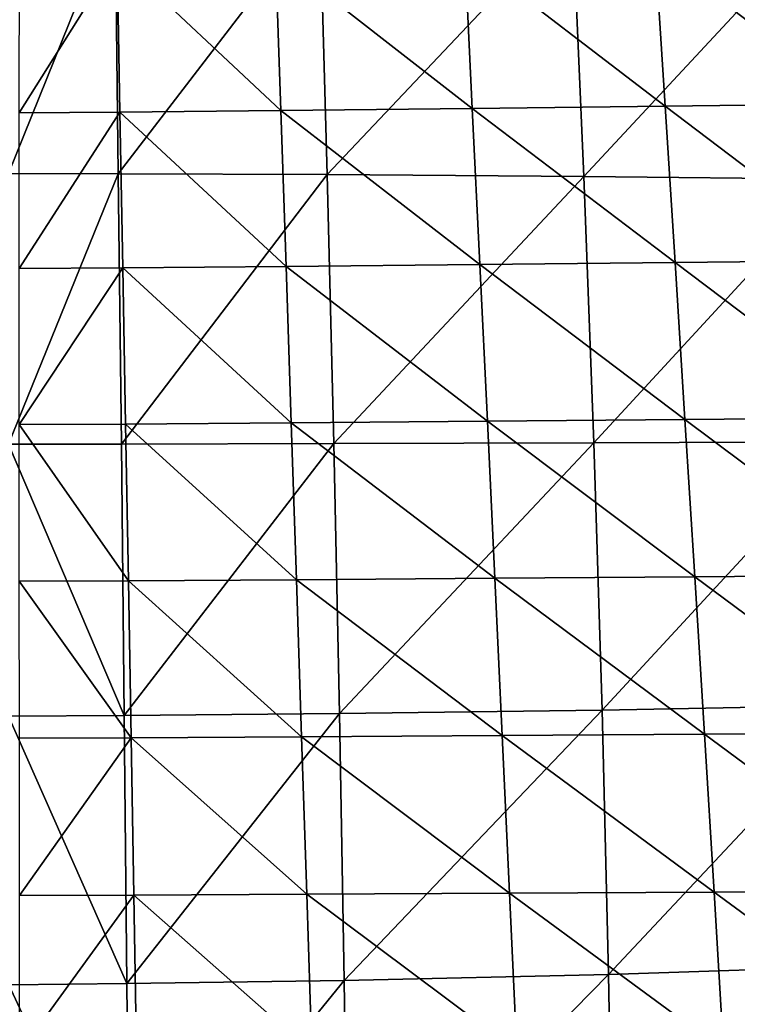
# Model space of a CAD drawing. Units: centimetres. Extents: x -27.6 to 27.6, y -27.7 to 27.7.
# Drawn here: x 0 to 5.5, y -8 to -0.4 of the extents above; entities that cross this region are included whole.
import ezdxf

# ---------------------------------------------------------------- set-up
doc = ezdxf.new("R2010")
doc.units = ezdxf.units.CM
doc.header["$LTSCALE"] = 2.54
doc.layers.get('0').update_dxf_attribs({"true_color": 0xff5454})

# ---------------------------------------------------------------- blocks, each defined once
blk = doc.blocks.new('Group7')
at = {"color": 8, "true_color": 0x818181}
mesh = blk.add_polyface(dxfattribs=at)
corners = [(1.862, 1.252, 120.506), (-0.218, 1.266, 120.514), (-0.224, -3.938, 120.622)]
mesh.append_faces([[corners[k] for k in face] for face in [(0, 1, 2)]], dxfattribs={"color": 8})
mesh = blk.add_polyface(dxfattribs=at)
corners = [(1.926, -3.943, 120.613), (1.862, 1.252, 120.506), (-0.224, -3.938, 120.622)]
mesh.append_faces([[corners[k] for k in face] for face in [(0, 1, 2)]], dxfattribs={"color": 8})
mesh = blk.add_polyface(dxfattribs=at)
corners = [(5.879, 1.212, 120.475), (1.862, 1.252, 120.506), (1.926, -3.943, 120.613)]
mesh.append_faces([[corners[k] for k in face] for face in [(0, 1, 2)]], dxfattribs={"color": 8})
mesh = blk.add_polyface(dxfattribs=at)
corners = [(6.023, -3.96, 120.582), (5.879, 1.212, 120.475), (1.926, -3.943, 120.613)]
mesh.append_faces([[corners[k] for k in face] for face in [(0, 1, 2)]], dxfattribs={"color": 8})
mesh = blk.add_polyface(dxfattribs=at)
corners = [(10.83, 1.135, 120.411), (5.879, 1.212, 120.475), (6.023, -3.96, 120.582)]
mesh.append_faces([[corners[k] for k in face] for face in [(0, 1, 2)]], dxfattribs={"color": 8})
mesh = blk.add_polyface(dxfattribs=at)
corners = [(11.056, -3.993, 120.517), (10.83, 1.135, 120.411), (6.023, -3.96, 120.582)]
mesh.append_faces([[corners[k] for k in face] for face in [(0, 1, 2)]], dxfattribs={"color": 8})
mesh = blk.add_polyface(dxfattribs=at)
corners = [(15.708, 1.011, 120.311), (10.83, 1.135, 120.411), (11.056, -3.993, 120.517)]
mesh.append_faces([[corners[k] for k in face] for face in [(0, 1, 2)]], dxfattribs={"color": 8})
mesh = blk.add_polyface(dxfattribs=at)
corners = [(16.013, -4.048, 120.415), (15.708, 1.011, 120.311), (11.056, -3.993, 120.517)]
mesh.append_faces([[corners[k] for k in face] for face in [(0, 1, 2)]], dxfattribs={"color": 8})
mesh = blk.add_polyface(dxfattribs=at)
corners = [(8.866, -2.662, 84.525), (5.007, 0.344, 84.575), (8.717, 0.392, 84.52)]
mesh.append_faces([[corners[k] for k in face] for face in [(0, 1, 2)]], dxfattribs={"color": 8})
mesh = blk.add_polyface(dxfattribs=at)
corners = [(12.647, -2.617, 84.468), (8.717, 0.392, 84.52), (12.452, 0.443, 84.464)]
mesh.append_faces([[corners[k] for k in face] for face in [(0, 1, 2)]], dxfattribs={"color": 8})
mesh = blk.add_polyface(dxfattribs=at)
corners = [(12.647, -2.617, 84.468), (8.866, -2.662, 84.525), (8.717, 0.392, 84.52)]
mesh.append_faces([[corners[k] for k in face] for face in [(0, 1, 2)]], dxfattribs={"color": 8})
mesh = blk.add_polyface(dxfattribs=at)
corners = [(16.402, -2.57, 84.409), (12.452, 0.443, 84.464), (16.162, 0.496, 84.409)]
mesh.append_faces([[corners[k] for k in face] for face in [(0, 1, 2)]], dxfattribs={"color": 8})
mesh = blk.add_polyface(dxfattribs=at)
corners = [(16.402, -2.57, 84.409), (12.647, -2.617, 84.468), (12.452, 0.443, 84.464)]
mesh.append_faces([[corners[k] for k in face] for face in [(0, 1, 2)]], dxfattribs={"color": 8})
mesh = blk.add_polyface(dxfattribs=at)
corners = [(1.959, -2.736, 84.62), (-0.015, -2.747, 84.634), (1.903, 0.308, 84.615)]
mesh.append_faces([[corners[k] for k in face] for face in [(0, 1, 2)]], dxfattribs={"color": 8})
mesh = blk.add_polyface(dxfattribs=at)
corners = [(1.903, 0.308, 84.615), (-0.015, -2.747, 84.634), (-0.014, 0.297, 84.629)]
mesh.append_faces([[corners[k] for k in face] for face in [(0, 1, 2)]], dxfattribs={"color": 8})
mesh = blk.add_polyface(dxfattribs=at)
corners = [(5.112, -2.705, 84.58), (1.903, 0.308, 84.615), (5.007, 0.344, 84.575)]
mesh.append_faces([[corners[k] for k in face] for face in [(0, 1, 2)]], dxfattribs={"color": 8})
mesh = blk.add_polyface(dxfattribs=at)
corners = [(5.112, -2.705, 84.58), (1.959, -2.736, 84.62), (1.903, 0.308, 84.615)]
mesh.append_faces([[corners[k] for k in face] for face in [(0, 1, 2)]], dxfattribs={"color": 8})
mesh = blk.add_polyface(dxfattribs=at)
corners = [(8.866, -2.662, 84.525), (5.112, -2.705, 84.58), (5.007, 0.344, 84.575)]
mesh.append_faces([[corners[k] for k in face] for face in [(0, 1, 2)]], dxfattribs={"color": 8})
mesh = blk.add_polyface(dxfattribs=at)
corners = [(9.014, -5.724, 84.525), (5.112, -2.705, 84.58), (8.866, -2.662, 84.525)]
mesh.append_faces([[corners[k] for k in face] for face in [(0, 1, 2)]], dxfattribs={"color": 8})
mesh = blk.add_polyface(dxfattribs=at)
corners = [(12.841, -5.684, 84.466), (8.866, -2.662, 84.525), (12.647, -2.617, 84.468)]
mesh.append_faces([[corners[k] for k in face] for face in [(0, 1, 2)]], dxfattribs={"color": 8})
mesh = blk.add_polyface(dxfattribs=at)
corners = [(12.841, -5.684, 84.466), (9.014, -5.724, 84.525), (8.866, -2.662, 84.525)]
mesh.append_faces([[corners[k] for k in face] for face in [(0, 1, 2)]], dxfattribs={"color": 8})
mesh = blk.add_polyface(dxfattribs=at)
corners = [(16.64, -5.644, 84.404), (12.647, -2.617, 84.468), (16.402, -2.57, 84.409)]
mesh.append_faces([[corners[k] for k in face] for face in [(0, 1, 2)]], dxfattribs={"color": 8})
mesh = blk.add_polyface(dxfattribs=at)
corners = [(16.64, -5.644, 84.404), (12.841, -5.684, 84.466), (12.647, -2.617, 84.468)]
mesh.append_faces([[corners[k] for k in face] for face in [(0, 1, 2)]], dxfattribs={"color": 8})
mesh = blk.add_polyface(dxfattribs=at)
corners = [(2.015, -5.789, 84.62), (-0.015, -5.799, 84.633), (1.959, -2.736, 84.62)]
mesh.append_faces([[corners[k] for k in face] for face in [(0, 1, 2)]], dxfattribs={"color": 8})
mesh = blk.add_polyface(dxfattribs=at)
corners = [(1.959, -2.736, 84.62), (-0.015, -5.799, 84.633), (-0.015, -2.747, 84.634)]
mesh.append_faces([[corners[k] for k in face] for face in [(0, 1, 2)]], dxfattribs={"color": 8})
mesh = blk.add_polyface(dxfattribs=at)
corners = [(5.215, -5.761, 84.58), (1.959, -2.736, 84.62), (5.112, -2.705, 84.58)]
mesh.append_faces([[corners[k] for k in face] for face in [(0, 1, 2)]], dxfattribs={"color": 8})
mesh = blk.add_polyface(dxfattribs=at)
corners = [(5.215, -5.761, 84.58), (2.015, -5.789, 84.62), (1.959, -2.736, 84.62)]
mesh.append_faces([[corners[k] for k in face] for face in [(0, 1, 2)]], dxfattribs={"color": 8})
mesh = blk.add_polyface(dxfattribs=at)
corners = [(9.014, -5.724, 84.525), (5.215, -5.761, 84.58), (5.112, -2.705, 84.58)]
mesh.append_faces([[corners[k] for k in face] for face in [(0, 1, 2)]], dxfattribs={"color": 8})
mesh = blk.add_polyface(dxfattribs=at)
corners = [(1.926, -3.943, 120.613), (-0.224, -3.938, 120.622), (-0.227, -9.244, 120.694)]
mesh.append_faces([[corners[k] for k in face] for face in [(0, 1, 2)]], dxfattribs={"color": 8})
mesh = blk.add_polyface(dxfattribs=at)
corners = [(1.987, -9.241, 120.686), (1.926, -3.943, 120.613), (-0.227, -9.244, 120.694)]
mesh.append_faces([[corners[k] for k in face] for face in [(0, 1, 2)]], dxfattribs={"color": 8})
mesh = blk.add_polyface(dxfattribs=at)
corners = [(6.023, -3.96, 120.582), (1.926, -3.943, 120.613), (1.987, -9.241, 120.686)]
mesh.append_faces([[corners[k] for k in face] for face in [(0, 1, 2)]], dxfattribs={"color": 8})
mesh = blk.add_polyface(dxfattribs=at)
corners = [(6.15, -9.231, 120.655), (6.023, -3.96, 120.582), (1.987, -9.241, 120.686)]
mesh.append_faces([[corners[k] for k in face] for face in [(0, 1, 2)]], dxfattribs={"color": 8})
mesh = blk.add_polyface(dxfattribs=at)
corners = [(11.056, -3.993, 120.517), (6.023, -3.96, 120.582), (6.15, -9.231, 120.655)]
mesh.append_faces([[corners[k] for k in face] for face in [(0, 1, 2)]], dxfattribs={"color": 8})
mesh = blk.add_polyface(dxfattribs=at)
corners = [(11.25, -9.216, 120.59), (11.056, -3.993, 120.517), (6.15, -9.231, 120.655)]
mesh.append_faces([[corners[k] for k in face] for face in [(0, 1, 2)]], dxfattribs={"color": 8})
mesh = blk.add_polyface(dxfattribs=at)
corners = [(16.013, -4.048, 120.415), (11.056, -3.993, 120.517), (11.25, -9.216, 120.59)]
mesh.append_faces([[corners[k] for k in face] for face in [(0, 1, 2)]], dxfattribs={"color": 8})
mesh = blk.add_polyface(dxfattribs=at)
corners = [(16.275, -9.197, 120.488), (16.013, -4.048, 120.415), (11.25, -9.216, 120.59)]
mesh.append_faces([[corners[k] for k in face] for face in [(0, 1, 2)]], dxfattribs={"color": 8})
mesh = blk.add_polyface(dxfattribs=at)
corners = [(2.07, -8.851, 84.615), (-0.015, -8.859, 84.628), (2.015, -5.789, 84.62)]
mesh.append_faces([[corners[k] for k in face] for face in [(0, 1, 2)]], dxfattribs={"color": 8})
mesh = blk.add_polyface(dxfattribs=at)
corners = [(2.015, -5.789, 84.62), (-0.015, -8.859, 84.628), (-0.015, -5.799, 84.633)]
mesh.append_faces([[corners[k] for k in face] for face in [(0, 1, 2)]], dxfattribs={"color": 8})
mesh = blk.add_polyface(dxfattribs=at)
corners = [(5.318, -8.826, 84.575), (2.015, -5.789, 84.62), (5.215, -5.761, 84.58)]
mesh.append_faces([[corners[k] for k in face] for face in [(0, 1, 2)]], dxfattribs={"color": 8})
mesh = blk.add_polyface(dxfattribs=at)
corners = [(5.318, -8.826, 84.575), (2.07, -8.851, 84.615), (2.015, -5.789, 84.62)]
mesh.append_faces([[corners[k] for k in face] for face in [(0, 1, 2)]], dxfattribs={"color": 8})
mesh = blk.add_polyface(dxfattribs=at)
corners = [(9.162, -8.793, 84.52), (5.215, -5.761, 84.58), (9.014, -5.724, 84.525)]
mesh.append_faces([[corners[k] for k in face] for face in [(0, 1, 2)]], dxfattribs={"color": 8})
mesh = blk.add_polyface(dxfattribs=at)
corners = [(9.162, -8.793, 84.52), (5.318, -8.826, 84.575), (5.215, -5.761, 84.58)]
mesh.append_faces([[corners[k] for k in face] for face in [(0, 1, 2)]], dxfattribs={"color": 8})
mesh = blk.add_polyface(dxfattribs=at)
corners = [(13.035, -8.759, 84.46), (9.014, -5.724, 84.525), (12.841, -5.684, 84.466)]
mesh.append_faces([[corners[k] for k in face] for face in [(0, 1, 2)]], dxfattribs={"color": 8})
mesh = blk.add_polyface(dxfattribs=at)
corners = [(13.035, -8.759, 84.46), (9.162, -8.793, 84.52), (9.014, -5.724, 84.525)]
mesh.append_faces([[corners[k] for k in face] for face in [(0, 1, 2)]], dxfattribs={"color": 8})
mesh = blk.add_polyface(dxfattribs=at)
corners = [(16.878, -8.724, 84.395), (12.841, -5.684, 84.466), (16.64, -5.644, 84.404)]
mesh.append_faces([[corners[k] for k in face] for face in [(0, 1, 2)]], dxfattribs={"color": 8})
mesh = blk.add_polyface(dxfattribs=at)
corners = [(16.878, -8.724, 84.395), (13.035, -8.759, 84.46), (12.841, -5.684, 84.466)]
mesh.append_faces([[corners[k] for k in face] for face in [(0, 1, 2)]], dxfattribs={"color": 8})
mesh = blk.add_polyface(dxfattribs=at)
corners = [(2.124, -11.92, 84.604), (-0.015, -8.859, 84.628), (2.07, -8.851, 84.615)]
mesh.append_faces([[corners[k] for k in face] for face in [(0, 1, 2)]], dxfattribs={"color": 8})
mesh = blk.add_polyface(dxfattribs=at)
corners = [(2.124, -11.92, 84.604), (-0.015, -11.927, 84.617), (-0.015, -8.859, 84.628)]
mesh.append_faces([[corners[k] for k in face] for face in [(0, 1, 2)]], dxfattribs={"color": 8})
mesh = blk.add_polyface(dxfattribs=at)
corners = [(5.42, -11.899, 84.565), (2.07, -8.851, 84.615), (5.318, -8.826, 84.575)]
mesh.append_faces([[corners[k] for k in face] for face in [(0, 1, 2)]], dxfattribs={"color": 8})
mesh = blk.add_polyface(dxfattribs=at)
corners = [(5.42, -11.899, 84.565), (2.124, -11.92, 84.604), (2.07, -8.851, 84.615)]
mesh.append_faces([[corners[k] for k in face] for face in [(0, 1, 2)]], dxfattribs={"color": 8})
mesh = blk.add_polyface(dxfattribs=at)
corners = [(9.308, -11.87, 84.51), (5.318, -8.826, 84.575), (9.162, -8.793, 84.52)]
mesh.append_faces([[corners[k] for k in face] for face in [(0, 1, 2)]], dxfattribs={"color": 8})
mesh = blk.add_polyface(dxfattribs=at)
corners = [(9.308, -11.87, 84.51), (5.42, -11.899, 84.565), (5.318, -8.826, 84.575)]
mesh.append_faces([[corners[k] for k in face] for face in [(0, 1, 2)]], dxfattribs={"color": 8})
mesh = blk.add_polyface(dxfattribs=at)
corners = [(13.227, -11.841, 84.448), (9.162, -8.793, 84.52), (13.035, -8.759, 84.46)]
mesh.append_faces([[corners[k] for k in face] for face in [(0, 1, 2)]], dxfattribs={"color": 8})
mesh = blk.add_polyface(dxfattribs=at)
corners = [(13.227, -11.841, 84.448), (9.308, -11.87, 84.51), (9.162, -8.793, 84.52)]
mesh.append_faces([[corners[k] for k in face] for face in [(0, 1, 2)]], dxfattribs={"color": 8})
mesh = blk.add_polyface(dxfattribs=at)
corners = [(17.115, -11.811, 84.381), (13.035, -8.759, 84.46), (16.878, -8.724, 84.395)]
mesh.append_faces([[corners[k] for k in face] for face in [(0, 1, 2)]], dxfattribs={"color": 8})
mesh = blk.add_polyface(dxfattribs=at)
corners = [(17.115, -11.811, 84.381), (13.227, -11.841, 84.448), (13.035, -8.759, 84.46)]
mesh.append_faces([[corners[k] for k in face] for face in [(0, 1, 2)]], dxfattribs={"color": 8})
mesh = blk.add_polyface(dxfattribs=at)
corners = [(2.044, -14.559, 120.724), (1.987, -9.241, 120.686), (-0.227, -9.244, 120.694)]
mesh.append_faces([[corners[k] for k in face] for face in [(0, 1, 2)]], dxfattribs={"color": 8})
mesh = blk.add_polyface(dxfattribs=at)
corners = [(2.044, -14.559, 120.724), (-0.227, -9.244, 120.694), (-0.225, -14.572, 120.732)]
mesh.append_faces([[corners[k] for k in face] for face in [(0, 1, 2)]], dxfattribs={"color": 8})
mesh = blk.add_polyface(dxfattribs=at)
corners = [(6.15, -9.231, 120.655), (1.987, -9.241, 120.686), (2.044, -14.559, 120.724)]
mesh.append_faces([[corners[k] for k in face] for face in [(0, 1, 2)]], dxfattribs={"color": 8})
mesh = blk.add_polyface(dxfattribs=at)
corners = [(6.26, -14.523, 120.694), (6.15, -9.231, 120.655), (2.044, -14.559, 120.724)]
mesh.append_faces([[corners[k] for k in face] for face in [(0, 1, 2)]], dxfattribs={"color": 8})
mesh = blk.add_polyface(dxfattribs=at)
corners = [(11.25, -9.216, 120.59), (6.15, -9.231, 120.655), (6.26, -14.523, 120.694)]
mesh.append_faces([[corners[k] for k in face] for face in [(0, 1, 2)]], dxfattribs={"color": 8})
mesh = blk.add_polyface(dxfattribs=at)
corners = [(11.412, -14.458, 120.631), (11.25, -9.216, 120.59), (6.26, -14.523, 120.694)]
mesh.append_faces([[corners[k] for k in face] for face in [(0, 1, 2)]], dxfattribs={"color": 8})
mesh = blk.add_polyface(dxfattribs=at)
corners = [(16.275, -9.197, 120.488), (11.25, -9.216, 120.59), (11.412, -14.458, 120.631)]
mesh.append_faces([[corners[k] for k in face] for face in [(0, 1, 2)]], dxfattribs={"color": 8})
mesh = blk.add_polyface(dxfattribs=at)
corners = [(16.487, -14.361, 120.532), (16.275, -9.197, 120.488), (11.412, -14.458, 120.631)]
mesh.append_faces([[corners[k] for k in face] for face in [(0, 1, 2)]], dxfattribs={"color": 8})
mesh = blk.add_polyface(dxfattribs=at)
corners = [(2.178, -14.997, 84.59), (-0.015, -11.927, 84.617), (2.124, -11.92, 84.604)]
mesh.append_faces([[corners[k] for k in face] for face in [(0, 1, 2)]], dxfattribs={"color": 8})
mesh = blk.add_polyface(dxfattribs=at)
corners = [(2.178, -14.997, 84.59), (-0.014, -15.003, 84.603), (-0.015, -11.927, 84.617)]
mesh.append_faces([[corners[k] for k in face] for face in [(0, 1, 2)]], dxfattribs={"color": 8})
mesh = blk.add_polyface(dxfattribs=at)
corners = [(5.52, -14.979, 84.552), (2.124, -11.92, 84.604), (5.42, -11.899, 84.565)]
mesh.append_faces([[corners[k] for k in face] for face in [(0, 1, 2)]], dxfattribs={"color": 8})
mesh = blk.add_polyface(dxfattribs=at)
corners = [(5.52, -14.979, 84.552), (2.178, -14.997, 84.59), (2.124, -11.92, 84.604)]
mesh.append_faces([[corners[k] for k in face] for face in [(0, 1, 2)]], dxfattribs={"color": 8})
mesh = blk.add_polyface(dxfattribs=at)
corners = [(9.453, -14.954, 84.497), (5.42, -11.899, 84.565), (9.308, -11.87, 84.51)]
mesh.append_faces([[corners[k] for k in face] for face in [(0, 1, 2)]], dxfattribs={"color": 8})
mesh = blk.add_polyface(dxfattribs=at)
corners = [(9.453, -14.954, 84.497), (5.52, -14.979, 84.552), (5.42, -11.899, 84.565)]
mesh.append_faces([[corners[k] for k in face] for face in [(0, 1, 2)]], dxfattribs={"color": 8})
mesh = blk.add_polyface(dxfattribs=at)
corners = [(13.419, -14.93, 84.434), (9.308, -11.87, 84.51), (13.227, -11.841, 84.448)]
mesh.append_faces([[corners[k] for k in face] for face in [(0, 1, 2)]], dxfattribs={"color": 8})
mesh = blk.add_polyface(dxfattribs=at)
corners = [(13.419, -14.93, 84.434), (9.453, -14.954, 84.497), (9.308, -11.87, 84.51)]
mesh.append_faces([[corners[k] for k in face] for face in [(0, 1, 2)]], dxfattribs={"color": 8})
mesh = blk.add_polyface(dxfattribs=at)
corners = [(17.351, -14.904, 84.365), (13.227, -11.841, 84.448), (17.115, -11.811, 84.381)]
mesh.append_faces([[corners[k] for k in face] for face in [(0, 1, 2)]], dxfattribs={"color": 8})
mesh = blk.add_polyface(dxfattribs=at)
corners = [(17.351, -14.904, 84.365), (13.419, -14.93, 84.434), (13.227, -11.841, 84.448)]
mesh.append_faces([[corners[k] for k in face] for face in [(0, 1, 2)]], dxfattribs={"color": 8})
mesh = blk.add_polyface(dxfattribs=at)
corners = [(11.412, -14.458, 120.631), (6.26, -14.523, 120.694), (6.351, -19.753, 120.7)]
mesh.append_faces([[corners[k] for k in face] for face in [(0, 1, 2)]], dxfattribs={"color": 8})
mesh = blk.add_polyface(dxfattribs=at)
corners = [(11.538, -19.639, 120.64), (11.412, -14.458, 120.631), (6.351, -19.753, 120.7)]
mesh.append_faces([[corners[k] for k in face] for face in [(0, 1, 2)]], dxfattribs={"color": 8})
mesh = blk.add_polyface(dxfattribs=at)
corners = [(16.487, -14.361, 120.532), (11.412, -14.458, 120.631), (11.538, -19.639, 120.64)]
mesh.append_faces([[corners[k] for k in face] for face in [(0, 1, 2)]], dxfattribs={"color": 8})
mesh = blk.add_polyface(dxfattribs=at)
corners = [(16.651, -19.466, 120.546), (16.487, -14.361, 120.532), (11.538, -19.639, 120.64)]
mesh.append_faces([[corners[k] for k in face] for face in [(0, 1, 2)]], dxfattribs={"color": 8})
mesh = blk.add_polyface(dxfattribs=at)
corners = [(2.096, -19.817, 120.728), (2.044, -14.559, 120.724), (-0.225, -14.572, 120.732)]
mesh.append_faces([[corners[k] for k in face] for face in [(0, 1, 2)]], dxfattribs={"color": 8})
mesh = blk.add_polyface(dxfattribs=at)
corners = [(2.096, -19.817, 120.728), (-0.225, -14.572, 120.732), (-0.22, -19.838, 120.736)]
mesh.append_faces([[corners[k] for k in face] for face in [(0, 1, 2)]], dxfattribs={"color": 8})
mesh = blk.add_polyface(dxfattribs=at)
corners = [(6.26, -14.523, 120.694), (2.044, -14.559, 120.724), (2.096, -19.817, 120.728)]
mesh.append_faces([[corners[k] for k in face] for face in [(0, 1, 2)]], dxfattribs={"color": 8})
mesh = blk.add_polyface(dxfattribs=at)
corners = [(6.351, -19.753, 120.7), (6.26, -14.523, 120.694), (2.096, -19.817, 120.728)]
mesh.append_faces([[corners[k] for k in face] for face in [(0, 1, 2)]], dxfattribs={"color": 8})
mesh = blk.add_polyface(dxfattribs=at)
corners = [(2.231, -18.081, 84.571), (-0.014, -18.086, 84.584), (2.178, -14.997, 84.59)]
mesh.append_faces([[corners[k] for k in face] for face in [(0, 1, 2)]], dxfattribs={"color": 8})
mesh = blk.add_polyface(dxfattribs=at)
corners = [(2.178, -14.997, 84.59), (-0.014, -18.086, 84.584), (-0.014, -15.003, 84.603)]
mesh.append_faces([[corners[k] for k in face] for face in [(0, 1, 2)]], dxfattribs={"color": 8})
mesh = blk.add_polyface(dxfattribs=at)
corners = [(5.62, -18.065, 84.534), (2.178, -14.997, 84.59), (5.52, -14.979, 84.552)]
mesh.append_faces([[corners[k] for k in face] for face in [(0, 1, 2)]], dxfattribs={"color": 8})
mesh = blk.add_polyface(dxfattribs=at)
corners = [(5.62, -18.065, 84.534), (2.231, -18.081, 84.571), (2.178, -14.997, 84.59)]
mesh.append_faces([[corners[k] for k in face] for face in [(0, 1, 2)]], dxfattribs={"color": 8})
mesh = blk.add_polyface(dxfattribs=at)
corners = [(9.597, -18.045, 84.479), (5.52, -14.979, 84.552), (9.453, -14.954, 84.497)]
mesh.append_faces([[corners[k] for k in face] for face in [(0, 1, 2)]], dxfattribs={"color": 8})
mesh = blk.add_polyface(dxfattribs=at)
corners = [(9.597, -18.045, 84.479), (5.62, -18.065, 84.534), (5.52, -14.979, 84.552)]
mesh.append_faces([[corners[k] for k in face] for face in [(0, 1, 2)]], dxfattribs={"color": 8})
mesh = blk.add_polyface(dxfattribs=at)
corners = [(13.608, -18.025, 84.416), (9.453, -14.954, 84.497), (13.419, -14.93, 84.434)]
mesh.append_faces([[corners[k] for k in face] for face in [(0, 1, 2)]], dxfattribs={"color": 8})
mesh = blk.add_polyface(dxfattribs=at)
corners = [(13.608, -18.025, 84.416), (9.597, -18.045, 84.479), (9.453, -14.954, 84.497)]
mesh.append_faces([[corners[k] for k in face] for face in [(0, 1, 2)]], dxfattribs={"color": 8})
mesh = blk.add_polyface(dxfattribs=at)
corners = [(17.584, -18.005, 84.346), (13.419, -14.93, 84.434), (17.351, -14.904, 84.365)]
mesh.append_faces([[corners[k] for k in face] for face in [(0, 1, 2)]], dxfattribs={"color": 8})
mesh = blk.add_polyface(dxfattribs=at)
corners = [(17.584, -18.005, 84.346), (13.608, -18.025, 84.416), (13.419, -14.93, 84.434)]
mesh.append_faces([[corners[k] for k in face] for face in [(0, 1, 2)]], dxfattribs={"color": 8})
mesh = blk.add_polyface(dxfattribs=at)
corners = [(2.283, -21.172, 84.549), (-0.014, -21.176, 84.561), (2.231, -18.081, 84.571)]
mesh.append_faces([[corners[k] for k in face] for face in [(0, 1, 2)]], dxfattribs={"color": 8})
mesh = blk.add_polyface(dxfattribs=at)
corners = [(2.231, -18.081, 84.571), (-0.014, -21.176, 84.561), (-0.014, -18.086, 84.584)]
mesh.append_faces([[corners[k] for k in face] for face in [(0, 1, 2)]], dxfattribs={"color": 8})
mesh = blk.add_polyface(dxfattribs=at)
corners = [(5.717, -21.16, 84.513), (2.231, -18.081, 84.571), (5.62, -18.065, 84.534)]
mesh.append_faces([[corners[k] for k in face] for face in [(0, 1, 2)]], dxfattribs={"color": 8})
mesh = blk.add_polyface(dxfattribs=at)
corners = [(5.717, -21.16, 84.513), (2.283, -21.172, 84.549), (2.231, -18.081, 84.571)]
mesh.append_faces([[corners[k] for k in face] for face in [(0, 1, 2)]], dxfattribs={"color": 8})
mesh = blk.add_polyface(dxfattribs=at)
corners = [(9.738, -21.143, 84.459), (5.62, -18.065, 84.534), (9.597, -18.045, 84.479)]
mesh.append_faces([[corners[k] for k in face] for face in [(0, 1, 2)]], dxfattribs={"color": 8})
mesh = blk.add_polyface(dxfattribs=at)
corners = [(9.738, -21.143, 84.459), (5.717, -21.16, 84.513), (5.62, -18.065, 84.534)]
mesh.append_faces([[corners[k] for k in face] for face in [(0, 1, 2)]], dxfattribs={"color": 8})
mesh = blk.add_polyface(dxfattribs=at)
corners = [(13.794, -21.127, 84.397), (9.597, -18.045, 84.479), (13.608, -18.025, 84.416)]
mesh.append_faces([[corners[k] for k in face] for face in [(0, 1, 2)]], dxfattribs={"color": 8})
mesh = blk.add_polyface(dxfattribs=at)
corners = [(13.794, -21.127, 84.397), (9.738, -21.143, 84.459), (9.597, -18.045, 84.479)]
mesh.append_faces([[corners[k] for k in face] for face in [(0, 1, 2)]], dxfattribs={"color": 8})
mesh = blk.add_polyface(dxfattribs=at)
corners = [(17.815, -21.111, 84.326), (13.608, -18.025, 84.416), (17.584, -18.005, 84.346)]
mesh.append_faces([[corners[k] for k in face] for face in [(0, 1, 2)]], dxfattribs={"color": 8})
mesh = blk.add_polyface(dxfattribs=at)
corners = [(17.815, -21.111, 84.326), (13.794, -21.127, 84.397), (13.608, -18.025, 84.416)]
mesh.append_faces([[corners[k] for k in face] for face in [(0, 1, 2)]], dxfattribs={"color": 8})
mesh = blk.add_polyface(dxfattribs=at)
corners = [(16.651, -19.466, 120.546), (11.538, -19.639, 120.64), (11.63, -24.682, 120.619)]
mesh.append_faces([[corners[k] for k in face] for face in [(0, 1, 2)]], dxfattribs={"color": 8})
mesh = blk.add_polyface(dxfattribs=at)
corners = [(16.766, -24.438, 120.531), (16.651, -19.466, 120.546), (11.63, -24.682, 120.619)]
mesh.append_faces([[corners[k] for k in face] for face in [(0, 1, 2)]], dxfattribs={"color": 8})
mesh = blk.add_polyface(dxfattribs=at)
corners = [(11.538, -19.639, 120.64), (6.351, -19.753, 120.7), (6.423, -24.842, 120.675)]
mesh.append_faces([[corners[k] for k in face] for face in [(0, 1, 2)]], dxfattribs={"color": 8})
mesh = blk.add_polyface(dxfattribs=at)
corners = [(11.63, -24.682, 120.619), (11.538, -19.639, 120.64), (6.423, -24.842, 120.675)]
mesh.append_faces([[corners[k] for k in face] for face in [(0, 1, 2)]], dxfattribs={"color": 8})
mesh = blk.add_polyface(dxfattribs=at)
corners = [(2.143, -24.93, 120.7), (2.096, -19.817, 120.728), (-0.22, -19.838, 120.736)]
mesh.append_faces([[corners[k] for k in face] for face in [(0, 1, 2)]], dxfattribs={"color": 8})
mesh = blk.add_polyface(dxfattribs=at)
corners = [(2.143, -24.93, 120.7), (-0.22, -19.838, 120.736), (-0.211, -24.959, 120.707)]
mesh.append_faces([[corners[k] for k in face] for face in [(0, 1, 2)]], dxfattribs={"color": 8})
mesh = blk.add_polyface(dxfattribs=at)
corners = [(6.351, -19.753, 120.7), (2.096, -19.817, 120.728), (2.143, -24.93, 120.7)]
mesh.append_faces([[corners[k] for k in face] for face in [(0, 1, 2)]], dxfattribs={"color": 8})
mesh = blk.add_polyface(dxfattribs=at)
corners = [(6.423, -24.842, 120.675), (6.351, -19.753, 120.7), (2.143, -24.93, 120.7)]
mesh.append_faces([[corners[k] for k in face] for face in [(0, 1, 2)]], dxfattribs={"color": 8})

msp = doc.modelspace()

# ---------------------------------------------------------------- block references
at = {"color": 0, "xscale": 0.3937009871006012, "yscale": 0.3937009871006012, "zscale": 0.3937009871006012}
msp.add_blockref('Group7', (0, 0), dxfattribs=at)

doc.saveas('drawing.dxf')
